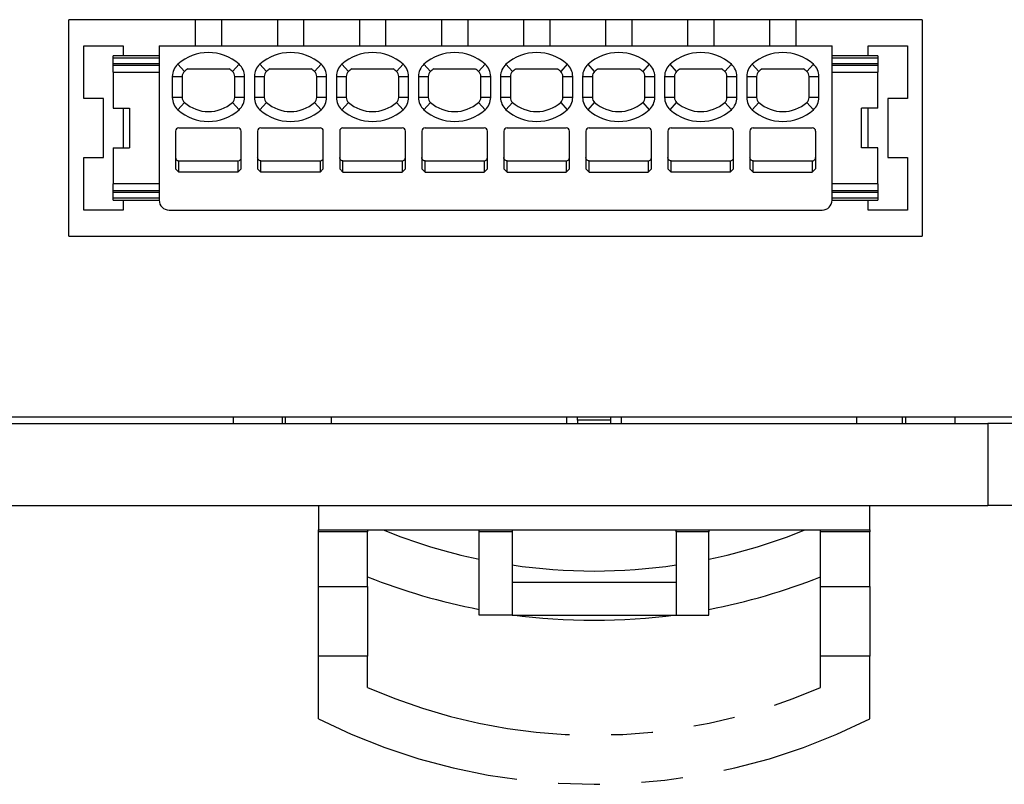
# Model space of a CAD drawing. Units: millimetres. Extents: x 51 to 349, y 109 to 182.
# Drawn here: x 189 to 219, y 123 to 147 of the extents above; entities that cross this region are included whole.
import ezdxf

# ---------------------------------------------------------------- set-up
doc = ezdxf.new("R2010")
doc.units = ezdxf.units.MM
doc.linetypes.add('PHANTOM', pattern=[12.7, 6.35, -1.27, 1.27, -1.27, 1.27, -1.27])

msp = doc.modelspace()

# ---------------------------------------------------------------- linework, layer by layer
at = {"color": 7, "linetype": 'Continuous', "lineweight": 25}
for p, q in [((190.132, 139.938), (190.132, 146.538)), ((216.132, 146.538), (190.132, 146.538)), ((193.982, 146.538), (193.982, 145.738)), ((194.782, 146.538), (194.782, 145.738)), ((196.482, 146.538), (196.482, 145.738)), ((197.282, 146.538), (197.282, 145.738)), ((198.982, 146.538), (198.982, 145.738)), ((199.782, 146.538), (199.782, 145.738)), ((201.482, 146.538), (201.482, 145.738)), ((202.282, 146.538), (202.282, 145.738)), ((203.982, 146.538), (203.982, 145.738)), ((204.782, 146.538), (204.782, 145.738)), ((206.482, 146.538), (206.482, 145.738)), ((207.282, 146.538), (207.282, 145.738)), ((208.982, 146.538), (208.982, 145.738)), ((209.782, 146.538), (209.782, 145.738)), ((211.482, 146.538), (211.482, 145.738)), ((212.282, 146.538), (212.282, 145.738)), ((216.132, 146.538), (216.132, 139.938)), ((190.582, 144.138), (190.582, 145.738)), ((190.582, 145.738), (191.782, 145.738)), ((191.782, 145.738), (191.782, 145.438)), ((192.882, 145.738), (213.382, 145.738)), ((192.882, 145.738), (192.882, 141.038)), ((213.382, 141.038), (213.382, 145.738)), ((214.482, 145.438), (214.482, 145.738)), ((214.482, 145.738), (215.682, 145.738)), ((215.682, 145.738), (215.682, 144.138)), ((192.882, 145.438), (191.482, 145.438)), ((191.482, 145.38), (191.482, 145.438)), ((191.482, 145.38), (192.882, 145.38)), ((191.482, 145.197), (191.482, 145.38)), ((214.782, 145.438), (213.382, 145.438)), ((213.382, 145.38), (214.782, 145.38)), ((214.782, 145.438), (214.782, 145.38)), ((214.782, 145.38), (214.782, 145.197)), ((192.882, 145.197), (191.482, 145.197)), ((191.482, 145.138), (191.482, 145.197)), ((192.882, 145.138), (191.482, 145.138)), ((191.482, 144.938), (191.482, 145.138)), ((191.482, 144.938), (192.882, 144.938)), ((191.482, 144.938), (191.482, 143.838)), ((193.648, 144.958), (193.448, 145.182)), ((195.315, 145.182), (195.115, 144.958)), ((196.148, 144.958), (195.948, 145.182)), ((197.815, 145.182), (197.615, 144.958)), ((198.648, 144.958), (198.448, 145.182)), ((200.315, 145.182), (200.115, 144.958)), ((201.148, 144.958), (200.948, 145.182)), ((202.815, 145.182), (202.615, 144.958)), ((203.648, 144.958), (203.448, 145.182)), ((205.315, 145.182), (205.115, 144.958)), ((206.148, 144.958), (205.948, 145.182)), ((207.815, 145.182), (207.615, 144.958)), ((208.648, 144.958), (208.448, 145.182)), ((210.315, 145.182), (210.115, 144.958)), ((211.148, 144.958), (210.948, 145.182)), ((212.815, 145.182), (212.615, 144.958)), ((214.782, 145.197), (213.382, 145.197)), ((214.782, 145.138), (213.382, 145.138)), ((213.382, 144.938), (214.782, 144.938)), ((214.782, 145.197), (214.782, 145.138)), ((214.782, 145.138), (214.782, 144.938)), ((214.782, 143.838), (214.782, 144.938)), ((193.282, 144.809), (193.282, 144.167)), ((193.282, 144.809), (193.582, 144.809)), ((193.582, 144.809), (193.582, 144.167)), ((195.182, 144.167), (195.182, 144.809)), ((195.182, 144.809), (195.482, 144.809)), ((195.482, 144.167), (195.482, 144.809)), ((195.782, 144.809), (195.782, 144.167)), ((195.782, 144.809), (196.082, 144.809)), ((196.082, 144.809), (196.082, 144.167)), ((197.682, 144.167), (197.682, 144.809)), ((197.682, 144.809), (197.982, 144.809)), ((197.982, 144.167), (197.982, 144.809)), ((198.282, 144.809), (198.282, 144.167)), ((198.282, 144.809), (198.582, 144.809)), ((198.582, 144.809), (198.582, 144.167)), ((200.182, 144.167), (200.182, 144.809)), ((200.182, 144.809), (200.482, 144.809)), ((200.482, 144.167), (200.482, 144.809)), ((200.782, 144.809), (200.782, 144.167)), ((200.782, 144.809), (201.082, 144.809)), ((201.082, 144.809), (201.082, 144.167)), ((202.682, 144.167), (202.682, 144.809)), ((202.682, 144.809), (202.982, 144.809)), ((202.982, 144.167), (202.982, 144.809)), ((203.282, 144.809), (203.282, 144.167)), ((203.282, 144.809), (203.582, 144.809)), ((203.582, 144.809), (203.582, 144.167)), ((205.182, 144.167), (205.182, 144.809)), ((205.182, 144.809), (205.482, 144.809)), ((205.482, 144.167), (205.482, 144.809)), ((205.782, 144.809), (205.782, 144.167)), ((205.782, 144.809), (206.082, 144.809)), ((206.082, 144.809), (206.082, 144.167)), ((207.682, 144.809), (207.982, 144.809)), ((207.682, 144.167), (207.682, 144.809)), ((207.982, 144.167), (207.982, 144.809)), ((208.282, 144.809), (208.282, 144.167)), ((208.282, 144.809), (208.582, 144.809)), ((208.582, 144.809), (208.582, 144.167)), ((210.182, 144.167), (210.182, 144.809)), ((210.182, 144.809), (210.482, 144.809)), ((210.482, 144.167), (210.482, 144.809)), ((210.782, 144.809), (210.782, 144.167)), ((210.782, 144.809), (211.082, 144.809)), ((211.082, 144.809), (211.082, 144.167)), ((212.682, 144.809), (212.982, 144.809)), ((212.682, 144.167), (212.682, 144.809)), ((212.982, 144.167), (212.982, 144.809)), ((191.182, 144.138), (190.582, 144.138)), ((191.182, 142.338), (191.182, 144.138)), ((193.582, 144.167), (193.282, 144.167)), ((193.448, 143.795), (193.648, 144.018)), ((195.115, 144.018), (195.315, 143.795)), ((195.482, 144.167), (195.182, 144.167)), ((196.082, 144.167), (195.782, 144.167)), ((195.948, 143.795), (196.148, 144.018)), ((197.615, 144.018), (197.815, 143.795)), ((197.982, 144.167), (197.682, 144.167)), ((198.582, 144.167), (198.282, 144.167)), ((198.448, 143.795), (198.648, 144.018)), ((200.115, 144.018), (200.315, 143.795)), ((200.482, 144.167), (200.182, 144.167)), ((201.082, 144.167), (200.782, 144.167)), ((200.948, 143.795), (201.148, 144.018)), ((202.615, 144.018), (202.815, 143.795)), ((202.982, 144.167), (202.682, 144.167)), ((203.582, 144.167), (203.282, 144.167)), ((203.448, 143.795), (203.648, 144.018)), ((205.115, 144.018), (205.315, 143.795)), ((205.482, 144.167), (205.182, 144.167)), ((206.082, 144.167), (205.782, 144.167)), ((205.948, 143.795), (206.148, 144.018)), ((207.615, 144.018), (207.815, 143.795)), ((207.982, 144.167), (207.682, 144.167)), ((208.582, 144.167), (208.282, 144.167)), ((208.448, 143.795), (208.648, 144.018)), ((210.115, 144.018), (210.315, 143.795)), ((210.482, 144.167), (210.182, 144.167)), ((211.082, 144.167), (210.782, 144.167)), ((210.948, 143.795), (211.148, 144.018)), ((212.615, 144.018), (212.815, 143.795)), ((212.982, 144.167), (212.682, 144.167)), ((215.682, 144.138), (215.082, 144.138)), ((215.082, 144.138), (215.082, 142.338)), ((191.482, 143.838), (191.982, 143.838)), ((191.782, 143.838), (191.782, 142.638)), ((191.982, 143.838), (191.982, 142.638)), ((214.782, 143.838), (214.282, 143.838)), ((214.282, 142.638), (214.282, 143.838)), ((214.482, 142.638), (214.482, 143.838)), ((193.382, 143.138), (193.382, 141.993)), ((193.482, 143.238), (195.282, 143.238)), ((195.382, 141.993), (195.382, 143.138)), ((195.882, 143.138), (195.882, 141.993)), ((195.982, 143.238), (197.782, 143.238)), ((197.882, 141.993), (197.882, 143.138)), ((198.382, 143.138), (198.382, 141.993)), ((198.482, 143.238), (200.282, 143.238)), ((200.382, 141.993), (200.382, 143.138)), ((200.882, 143.138), (200.882, 141.993)), ((200.982, 143.238), (202.782, 143.238)), ((202.882, 141.993), (202.882, 143.138)), ((203.382, 143.138), (203.382, 141.993)), ((203.482, 143.238), (205.282, 143.238)), ((205.382, 141.993), (205.382, 143.138)), ((205.882, 143.138), (205.882, 141.993)), ((205.982, 143.238), (207.782, 143.238)), ((207.882, 141.993), (207.882, 143.138)), ((208.382, 143.138), (208.382, 141.993)), ((208.482, 143.238), (210.282, 143.238)), ((210.382, 141.993), (210.382, 143.138)), ((210.882, 143.138), (210.882, 141.993)), ((210.982, 143.238), (212.782, 143.238)), ((212.882, 143.138), (212.882, 141.993)), ((191.482, 142.638), (191.482, 141.538)), ((191.482, 142.638), (191.982, 142.638)), ((214.782, 142.638), (214.282, 142.638)), ((214.782, 141.538), (214.782, 142.638)), ((190.582, 140.738), (190.582, 142.338)), ((190.582, 142.338), (191.182, 142.338)), ((193.482, 141.89), (193.482, 142.238)), ((193.482, 142.238), (195.282, 142.238)), ((195.282, 142.238), (195.282, 141.89)), ((195.982, 141.89), (195.982, 142.238)), ((195.982, 142.238), (197.782, 142.238)), ((197.782, 142.238), (197.782, 141.89)), ((198.482, 141.89), (198.482, 142.238)), ((198.482, 142.238), (200.282, 142.238)), ((200.282, 142.238), (200.282, 141.89)), ((200.982, 141.89), (200.982, 142.238)), ((200.982, 142.238), (202.782, 142.238)), ((202.782, 142.238), (202.782, 141.89)), ((203.482, 141.89), (203.482, 142.238)), ((203.482, 142.238), (205.282, 142.238)), ((205.282, 142.238), (205.282, 141.89)), ((205.982, 141.89), (205.982, 142.238)), ((205.982, 142.238), (207.782, 142.238)), ((207.782, 142.238), (207.782, 141.89)), ((208.482, 141.89), (208.482, 142.238)), ((208.482, 142.238), (210.282, 142.238)), ((210.282, 142.238), (210.282, 141.89)), ((210.982, 141.89), (210.982, 142.238)), ((210.982, 142.238), (212.782, 142.238)), ((212.782, 142.238), (212.782, 141.89)), ((215.082, 142.338), (215.682, 142.338)), ((215.682, 142.338), (215.682, 140.738)), ((193.482, 141.89), (193.382, 141.993)), ((195.382, 141.993), (195.282, 141.89)), ((195.982, 141.89), (195.882, 141.993)), ((197.882, 141.993), (197.782, 141.89)), ((198.482, 141.89), (198.382, 141.993)), ((200.382, 141.993), (200.282, 141.89)), ((200.982, 141.89), (200.882, 141.993)), ((202.882, 141.993), (202.782, 141.89)), ((203.482, 141.89), (203.382, 141.993)), ((205.382, 141.993), (205.282, 141.89)), ((205.982, 141.89), (205.882, 141.993)), ((207.882, 141.993), (207.782, 141.89)), ((208.482, 141.89), (208.382, 141.993)), ((210.382, 141.993), (210.282, 141.89)), ((210.982, 141.89), (210.882, 141.993)), ((212.882, 141.993), (212.782, 141.89)), ((195.282, 141.89), (193.482, 141.89)), ((197.782, 141.89), (195.982, 141.89)), ((198.482, 141.89), (200.282, 141.89)), ((200.982, 141.89), (202.782, 141.89)), ((203.482, 141.89), (205.282, 141.89)), ((205.982, 141.89), (207.782, 141.89)), ((210.282, 141.89), (208.482, 141.89)), ((210.982, 141.89), (212.782, 141.89)), ((192.882, 141.538), (191.482, 141.538)), ((191.482, 141.338), (191.482, 141.538)), ((191.482, 141.338), (192.882, 141.338)), ((191.482, 141.28), (191.482, 141.338)), ((214.782, 141.538), (213.382, 141.538)), ((213.382, 141.338), (214.782, 141.338)), ((214.782, 141.538), (214.782, 141.338)), ((214.782, 141.338), (214.782, 141.28)), ((191.482, 141.28), (192.882, 141.28)), ((191.482, 141.097), (191.482, 141.28)), ((192.882, 141.097), (191.482, 141.097)), ((191.482, 141.038), (191.482, 141.097)), ((191.482, 141.038), (192.882, 141.038)), ((191.782, 141.038), (191.782, 140.738)), ((213.382, 141.28), (214.782, 141.28)), ((214.782, 141.097), (213.382, 141.097)), ((213.382, 141.038), (214.782, 141.038)), ((214.482, 140.738), (214.482, 141.038)), ((214.782, 141.28), (214.782, 141.097)), ((214.782, 141.097), (214.782, 141.038)), ((191.782, 140.738), (190.582, 140.738)), ((193.182, 140.738), (213.082, 140.738)), ((215.682, 140.738), (214.482, 140.738)), ((190.132, 139.938), (216.132, 139.938)), ((158.932, 134.438), (238.332, 134.438)), ((195.132, 134.438), (195.132, 134.238)), ((196.632, 134.438), (196.632, 134.238)), ((196.732, 134.238), (196.732, 134.438)), ((198.132, 134.238), (198.132, 134.438)), ((205.298, 134.238), (205.298, 134.438)), ((206.965, 134.238), (206.965, 134.438)), ((214.132, 134.438), (214.132, 134.238)), ((215.532, 134.238), (215.532, 134.438)), ((215.632, 134.238), (215.632, 134.438)), ((217.132, 134.238), (217.132, 134.438)), ((158.932, 134.238), (218.132, 134.238)), ((206.633, 134.338), (205.63, 134.338)), ((205.63, 134.338), (205.63, 134.238)), ((206.633, 134.338), (206.633, 134.238)), ((218.132, 134.238), (218.132, 131.738)), ((221.232, 134.238), (218.132, 134.238)), ((94.132, 131.738), (218.132, 131.738)), ((197.732, 131.738), (197.732, 130.988)), ((214.532, 130.988), (214.532, 131.738)), ((219.132, 131.738), (218.132, 131.738)), ((197.732, 130.988), (214.532, 130.988)), ((197.732, 130.93), (197.732, 130.988)), ((199.232, 130.93), (197.732, 130.93)), ((197.732, 129.267), (197.732, 130.93)), ((199.232, 130.988), (199.232, 130.93)), ((199.232, 129.267), (199.232, 130.93)), ((202.632, 130.93), (202.632, 130.988)), ((203.632, 130.93), (202.632, 130.93)), ((202.632, 128.388), (202.632, 130.93)), ((203.632, 130.988), (203.632, 130.93)), ((203.632, 130.93), (203.632, 128.388)), ((208.632, 130.93), (208.632, 130.988)), ((209.632, 130.93), (208.632, 130.93)), ((208.632, 130.93), (208.632, 128.388)), ((209.632, 130.988), (209.632, 130.93)), ((209.632, 128.388), (209.632, 130.93)), ((213.032, 130.93), (213.032, 130.988)), ((214.532, 130.93), (213.032, 130.93)), ((213.032, 129.267), (213.032, 130.93)), ((214.532, 130.988), (214.532, 130.93)), ((214.532, 129.267), (214.532, 130.93)), ((208.632, 129.388), (203.632, 129.388)), ((197.732, 129.267), (199.232, 129.267)), ((197.732, 127.146), (197.732, 129.267)), ((213.032, 129.267), (214.532, 129.267)), ((203.632, 128.388), (202.632, 128.388)), ((203.632, 128.388), (208.632, 128.388)), ((208.632, 128.388), (209.632, 128.388)), ((199.232, 127.146), (197.732, 127.146)), ((199.232, 126.188), (199.232, 127.146)), ((214.532, 127.146), (213.032, 127.146)), ((213.032, 126.188), (213.032, 127.146)), ((214.532, 125.238), (214.532, 127.146))]:
    msp.add_line(p, q, dxfattribs=at)
at = {"color": 7, "linetype": 'PHANTOM', "lineweight": 25}
for p, q in [((199.232, 129.267), (199.232, 127.146)), ((213.032, 127.146), (213.032, 129.267)), ((214.532, 129.267), (214.532, 127.146)), ((197.732, 125.238), (197.732, 127.146))]:
    msp.add_line(p, q, dxfattribs=at)
at = {"color": 7, "linetype": 'Continuous', "lineweight": 25}
for centre, radius, start, end in [((194.382, 144.138), 1.4, 48.1897, 131.8103), ((196.882, 144.138), 1.4, 48.1897, 131.8103), ((199.382, 144.138), 1.4, 48.1897, 131.8103), ((201.882, 144.138), 1.4, 48.1897, 131.8103), ((204.382, 144.138), 1.4, 48.1897, 131.8103), ((206.882, 144.138), 1.4, 48.1897, 131.8103), ((209.382, 144.138), 1.4, 48.1897, 131.8103), ((211.882, 144.138), 1.4, 48.1897, 131.8103), ((193.782, 144.809), 0.5, 131.8103, 180), ((193.782, 144.809), 0.2, 131.8103, 180), ((194.382, 144.138), 1.1, 125.0968, 131.8103), ((194.382, 144.138), 1.1, 48.1897, 54.9032), ((194.982, 144.809), 0.2, 0, 48.1897), ((194.982, 144.809), 0.5, 0, 48.1897), ((196.282, 144.809), 0.5, 131.8103, 180), ((196.282, 144.809), 0.2, 131.8103, 180), ((196.882, 144.138), 1.1, 125.0968, 131.8103), ((196.882, 144.138), 1.1, 48.1897, 54.9032), ((197.482, 144.809), 0.2, 0, 48.1897), ((197.482, 144.809), 0.5, 0, 48.1897), ((198.782, 144.809), 0.5, 131.8103, 180), ((198.782, 144.809), 0.2, 131.8103, 180), ((199.382, 144.138), 1.1, 125.0968, 131.8103), ((199.382, 144.138), 1.1, 48.1897, 54.9032), ((199.982, 144.809), 0.2, 0, 48.1897), ((199.982, 144.809), 0.5, 0, 48.1897), ((201.282, 144.809), 0.5, 131.8103, 180), ((201.282, 144.809), 0.2, 131.8103, 180), ((201.882, 144.138), 1.1, 125.0968, 131.8103), ((201.882, 144.138), 1.1, 48.1897, 54.9032), ((202.482, 144.809), 0.2, 0, 48.1897), ((202.482, 144.809), 0.5, 0, 48.1897), ((203.782, 144.809), 0.5, 131.8103, 180), ((203.782, 144.809), 0.2, 131.8103, 180), ((204.382, 144.138), 1.1, 125.0968, 131.8103), ((204.382, 144.138), 1.1, 48.1897, 54.9032), ((204.982, 144.809), 0.2, 0, 48.1897), ((204.982, 144.809), 0.5, 0, 48.1897), ((206.282, 144.809), 0.5, 131.8103, 180), ((206.282, 144.809), 0.2, 131.8103, 180), ((206.882, 144.138), 1.1, 125.0968, 131.8103), ((206.882, 144.138), 1.1, 48.1897, 54.9032), ((207.482, 144.809), 0.2, 0, 48.1897), ((207.482, 144.809), 0.5, 0, 48.1897), ((208.782, 144.809), 0.5, 131.8103, 180), ((208.782, 144.809), 0.2, 131.8103, 180), ((209.382, 144.138), 1.1, 125.0968, 131.8103), ((209.382, 144.138), 1.1, 48.1897, 54.9032), ((209.982, 144.809), 0.2, 0, 48.1897), ((209.982, 144.809), 0.5, 0, 48.1897), ((211.282, 144.809), 0.5, 131.8103, 180), ((211.282, 144.809), 0.2, 131.8103, 180), ((211.882, 144.138), 1.1, 125.0968, 131.8103), ((211.882, 144.138), 1.1, 48.1897, 54.9032), ((212.482, 144.809), 0.2, 0, 48.1897), ((212.482, 144.809), 0.5, 0, 48.1897), ((193.782, 144.167), 0.5, 180, 228.1897), ((193.782, 144.167), 0.2, 180, 228.1897), ((194.382, 144.838), 1.1, 228.1897, 311.8103), ((194.982, 144.167), 0.2, 311.8103, 0), ((194.982, 144.167), 0.5, 311.8103, 0), ((196.282, 144.167), 0.5, 180, 228.1897), ((196.282, 144.167), 0.2, 180, 228.1897), ((196.882, 144.838), 1.1, 228.1897, 311.8103), ((197.482, 144.167), 0.2, 311.8103, 0), ((197.482, 144.167), 0.5, 311.8103, 0), ((198.782, 144.167), 0.5, 180, 228.1897), ((198.782, 144.167), 0.2, 180, 228.1897), ((199.382, 144.838), 1.1, 228.1897, 311.8103), ((199.982, 144.167), 0.2, 311.8103, 0), ((199.982, 144.167), 0.5, 311.8103, 0), ((201.282, 144.167), 0.5, 180, 228.1897), ((201.282, 144.167), 0.2, 180, 228.1897), ((201.882, 144.838), 1.1, 228.1897, 311.8103), ((202.482, 144.167), 0.2, 311.8103, 0), ((202.482, 144.167), 0.5, 311.8103, 0), ((203.782, 144.167), 0.5, 180, 228.1897), ((203.782, 144.167), 0.2, 180, 228.1897), ((204.382, 144.838), 1.1, 228.1897, 311.8103), ((204.982, 144.167), 0.2, 311.8103, 0), ((204.982, 144.167), 0.5, 311.8103, 0), ((206.282, 144.167), 0.5, 180, 228.1897), ((206.282, 144.167), 0.2, 180, 228.1897), ((206.882, 144.838), 1.1, 228.1897, 311.8103), ((207.482, 144.167), 0.2, 311.8103, 0), ((207.482, 144.167), 0.5, 311.8103, 0), ((208.782, 144.167), 0.5, 180, 228.1897), ((208.782, 144.167), 0.2, 180, 228.1897), ((209.382, 144.838), 1.1, 228.1897, 311.8103), ((209.982, 144.167), 0.2, 311.8103, 0), ((209.982, 144.167), 0.5, 311.8103, 0), ((211.282, 144.167), 0.5, 180, 228.1897), ((211.282, 144.167), 0.2, 180, 228.1897), ((211.882, 144.838), 1.1, 228.1897, 311.8103), ((212.482, 144.167), 0.2, 311.8103, 0), ((212.482, 144.167), 0.5, 311.8103, 0), ((194.382, 144.838), 1.4, 228.1897, 311.8103), ((196.882, 144.838), 1.4, 228.1897, 311.8103), ((199.382, 144.838), 1.4, 228.1897, 311.8103), ((201.882, 144.838), 1.4, 228.1897, 311.8103), ((204.382, 144.838), 1.4, 228.1897, 311.8103), ((206.882, 144.838), 1.4, 228.1897, 311.8103), ((209.382, 144.838), 1.4, 228.1897, 311.8103), ((211.882, 144.838), 1.4, 228.1897, 311.8103), ((193.482, 143.138), 0.1, 90, 180), ((195.282, 143.138), 0.1, 0, 90), ((195.982, 143.138), 0.1, 90, 180), ((197.782, 143.138), 0.1, 0, 90), ((198.482, 143.138), 0.1, 90, 180), ((200.282, 143.138), 0.1, 0, 90), ((200.982, 143.138), 0.1, 90, 180), ((202.782, 143.138), 0.1, 0, 90), ((203.482, 143.138), 0.1, 90, 180), ((205.282, 143.138), 0.1, 0, 90), ((205.982, 143.138), 0.1, 90, 180), ((207.782, 143.138), 0.1, 0, 90), ((208.482, 143.138), 0.1, 90, 180), ((210.282, 143.138), 0.1, 0, 90), ((210.982, 143.138), 0.1, 90, 180), ((212.782, 143.138), 0.1, 0, 90), ((193.182, 141.038), 0.3, 180, 270), ((213.082, 141.038), 0.3, 270, 0), ((206.132, 146.878), 17.14, 247.9828, 258.2173), ((206.132, 146.878), 17.14, 281.7827, 292.0172), ((206.132, 146.878), 17.14, 261.6131, 278.3869), ((206.132, 146.878), 18.64, 248.2738, 259.1774), ((206.132, 146.878), 18.64, 280.8226, 291.7262), ((206.132, 146.878), 18.64, 262.2923, 277.7077)]:
    msp.add_arc(centre, radius, start, end, dxfattribs=at)
at = {"color": 7, "linetype": 'PHANTOM', "lineweight": 25}
for radius, start, end in [(17.14, 246.2612, 293.7388), (18.64, 243.215, 296.785)]:
    msp.add_arc((206.132, 141.878), radius, start, end, dxfattribs=at)
at = {"color": 7, "linetype": 'Continuous', "lineweight": 25}
for centre, start_param, end_param in [((205.627, 134.338), 4.712389, 5.052226), ((206.636, 134.338), 1.230959, 1.570796)]:
    msp.add_ellipse(centre, major_axis=(0, 0.3), ratio=0.008727, start_param=start_param, end_param=end_param, dxfattribs=at)
for points, knots in [([(193.749, 145.038), (193.852, 145.038), (193.996, 145.038), (194.223, 145.038), (194.33, 145.038), (194.382, 145.038)], [0, 0, 0, 0, 0.563942, 0.791153, 1, 1, 1, 1]), ([(194.382, 145.038), (194.433, 145.038), (194.54, 145.038), (194.767, 145.038), (194.911, 145.038), (195.014, 145.038)], [0, 0, 0, 0, 0.208771, 0.435936, 1, 1, 1, 1]), ([(196.249, 145.038), (196.352, 145.038), (196.496, 145.038), (196.723, 145.038), (196.83, 145.038), (196.882, 145.038)], [0, 0, 0, 0, 0.563942, 0.791153, 1, 1, 1, 1]), ([(196.882, 145.038), (196.933, 145.038), (197.04, 145.038), (197.267, 145.038), (197.411, 145.038), (197.514, 145.038)], [0, 0, 0, 0, 0.208771, 0.435936, 1, 1, 1, 1]), ([(198.749, 145.038), (198.852, 145.038), (198.996, 145.038), (199.223, 145.038), (199.33, 145.038), (199.382, 145.038)], [0, 0, 0, 0, 0.563942, 0.791153, 1, 1, 1, 1]), ([(199.382, 145.038), (199.433, 145.038), (199.54, 145.038), (199.767, 145.038), (199.911, 145.038), (200.014, 145.038)], [0, 0, 0, 0, 0.208771, 0.435936, 1, 1, 1, 1]), ([(201.249, 145.038), (201.352, 145.038), (201.496, 145.038), (201.723, 145.038), (201.83, 145.038), (201.882, 145.038)], [0, 0, 0, 0, 0.563942, 0.791153, 1, 1, 1, 1]), ([(201.882, 145.038), (201.933, 145.038), (202.04, 145.038), (202.267, 145.038), (202.411, 145.038), (202.514, 145.038)], [0, 0, 0, 0, 0.2087708, 0.4359355, 1, 1, 1, 1]), ([(203.749, 145.038), (203.852, 145.038), (203.996, 145.038), (204.223, 145.038), (204.33, 145.038), (204.382, 145.038)], [0, 0, 0, 0, 0.563942, 0.791153, 1, 1, 1, 1]), ([(204.382, 145.038), (204.433, 145.038), (204.54, 145.038), (204.767, 145.038), (204.911, 145.038), (205.014, 145.038)], [0, 0, 0, 0, 0.208771, 0.435936, 1, 1, 1, 1]), ([(206.249, 145.038), (206.352, 145.038), (206.496, 145.038), (206.723, 145.038), (206.83, 145.038), (206.882, 145.038)], [0, 0, 0, 0, 0.5639422, 0.7911535, 1, 1, 1, 1]), ([(206.882, 145.038), (206.933, 145.038), (207.04, 145.038), (207.267, 145.038), (207.411, 145.038), (207.514, 145.038)], [0, 0, 0, 0, 0.208771, 0.435936, 1, 1, 1, 1]), ([(208.749, 145.038), (208.852, 145.038), (208.996, 145.038), (209.223, 145.038), (209.33, 145.038), (209.382, 145.038)], [0, 0, 0, 0, 0.563942, 0.791153, 1, 1, 1, 1]), ([(209.382, 145.038), (209.433, 145.038), (209.54, 145.038), (209.767, 145.038), (209.911, 145.038), (210.014, 145.038)], [0, 0, 0, 0, 0.208771, 0.435936, 1, 1, 1, 1]), ([(211.249, 145.038), (211.352, 145.038), (211.496, 145.038), (211.723, 145.038), (211.83, 145.038), (211.882, 145.038)], [0, 0, 0, 0, 0.563942, 0.791153, 1, 1, 1, 1]), ([(211.882, 145.038), (211.933, 145.038), (212.04, 145.038), (212.267, 145.038), (212.411, 145.038), (212.514, 145.038)], [0, 0, 0, 0, 0.208771, 0.435936, 1, 1, 1, 1]), ([(193.382, 142.338), (193.383, 142.323), (193.387, 142.294), (193.414, 142.261), (193.447, 142.242), (193.47, 142.239), (193.482, 142.238)], [0, 0, 0, 0, 0.281545, 0.561918, 0.781552, 1, 1, 1, 1]), ([(195.282, 142.238), (195.296, 142.24), (195.326, 142.244), (195.358, 142.271), (195.378, 142.304), (195.38, 142.327), (195.382, 142.338)], [0, 0, 0, 0, 0.277724, 0.556542, 0.777625, 1, 1, 1, 1]), ([(195.982, 142.238), (195.967, 142.24), (195.938, 142.244), (195.905, 142.271), (195.885, 142.304), (195.883, 142.327), (195.882, 142.338)], [0, 0, 0, 0, 0.277724, 0.556542, 0.777625, 1, 1, 1, 1]), ([(197.782, 142.238), (197.796, 142.24), (197.826, 142.244), (197.858, 142.271), (197.878, 142.304), (197.88, 142.327), (197.882, 142.338)], [0, 0, 0, 0, 0.277724, 0.556542, 0.777625, 1, 1, 1, 1]), ([(198.482, 142.238), (198.467, 142.24), (198.438, 142.244), (198.405, 142.271), (198.385, 142.304), (198.383, 142.327), (198.382, 142.338)], [0, 0, 0, 0, 0.277724, 0.556542, 0.777625, 1, 1, 1, 1]), ([(200.282, 142.238), (200.296, 142.24), (200.326, 142.244), (200.358, 142.271), (200.378, 142.304), (200.38, 142.327), (200.382, 142.338)], [0, 0, 0, 0, 0.277724, 0.556542, 0.777625, 1, 1, 1, 1]), ([(200.982, 142.238), (200.967, 142.24), (200.938, 142.244), (200.905, 142.271), (200.885, 142.304), (200.883, 142.327), (200.882, 142.338)], [0, 0, 0, 0, 0.277724, 0.556542, 0.777625, 1, 1, 1, 1]), ([(202.782, 142.238), (202.796, 142.24), (202.826, 142.244), (202.858, 142.271), (202.878, 142.304), (202.88, 142.327), (202.882, 142.338)], [0, 0, 0, 0, 0.277724, 0.556542, 0.777625, 1, 1, 1, 1]), ([(203.482, 142.238), (203.467, 142.24), (203.438, 142.244), (203.405, 142.271), (203.385, 142.304), (203.383, 142.327), (203.382, 142.338)], [0, 0, 0, 0, 0.277724, 0.556542, 0.777625, 1, 1, 1, 1]), ([(205.282, 142.238), (205.296, 142.24), (205.326, 142.244), (205.358, 142.271), (205.378, 142.304), (205.38, 142.327), (205.382, 142.338)], [0, 0, 0, 0, 0.277724, 0.556542, 0.777625, 1, 1, 1, 1]), ([(205.982, 142.238), (205.967, 142.24), (205.938, 142.244), (205.905, 142.271), (205.885, 142.304), (205.883, 142.327), (205.882, 142.338)], [0, 0, 0, 0, 0.277724, 0.556542, 0.777625, 1, 1, 1, 1]), ([(207.782, 142.238), (207.796, 142.24), (207.826, 142.244), (207.858, 142.271), (207.878, 142.304), (207.88, 142.327), (207.882, 142.338)], [0, 0, 0, 0, 0.277724, 0.556542, 0.777625, 1, 1, 1, 1]), ([(208.482, 142.238), (208.467, 142.24), (208.438, 142.244), (208.405, 142.271), (208.385, 142.304), (208.383, 142.327), (208.382, 142.338)], [0, 0, 0, 0, 0.277724, 0.556542, 0.777625, 1, 1, 1, 1]), ([(210.282, 142.238), (210.296, 142.24), (210.326, 142.244), (210.358, 142.271), (210.378, 142.304), (210.38, 142.327), (210.382, 142.338)], [0, 0, 0, 0, 0.277724, 0.556542, 0.777625, 1, 1, 1, 1]), ([(210.982, 142.238), (210.967, 142.24), (210.938, 142.244), (210.905, 142.271), (210.885, 142.304), (210.883, 142.327), (210.882, 142.338)], [0, 0, 0, 0, 0.277724, 0.556542, 0.777625, 1, 1, 1, 1]), ([(212.782, 142.238), (212.796, 142.24), (212.826, 142.244), (212.858, 142.271), (212.878, 142.304), (212.88, 142.327), (212.882, 142.338)], [0, 0, 0, 0, 0.277724, 0.556542, 0.777625, 1, 1, 1, 1])]:
    msp.add_open_spline(points, degree=3, knots=knots, dxfattribs=at)

doc.saveas('drawing.dxf')
